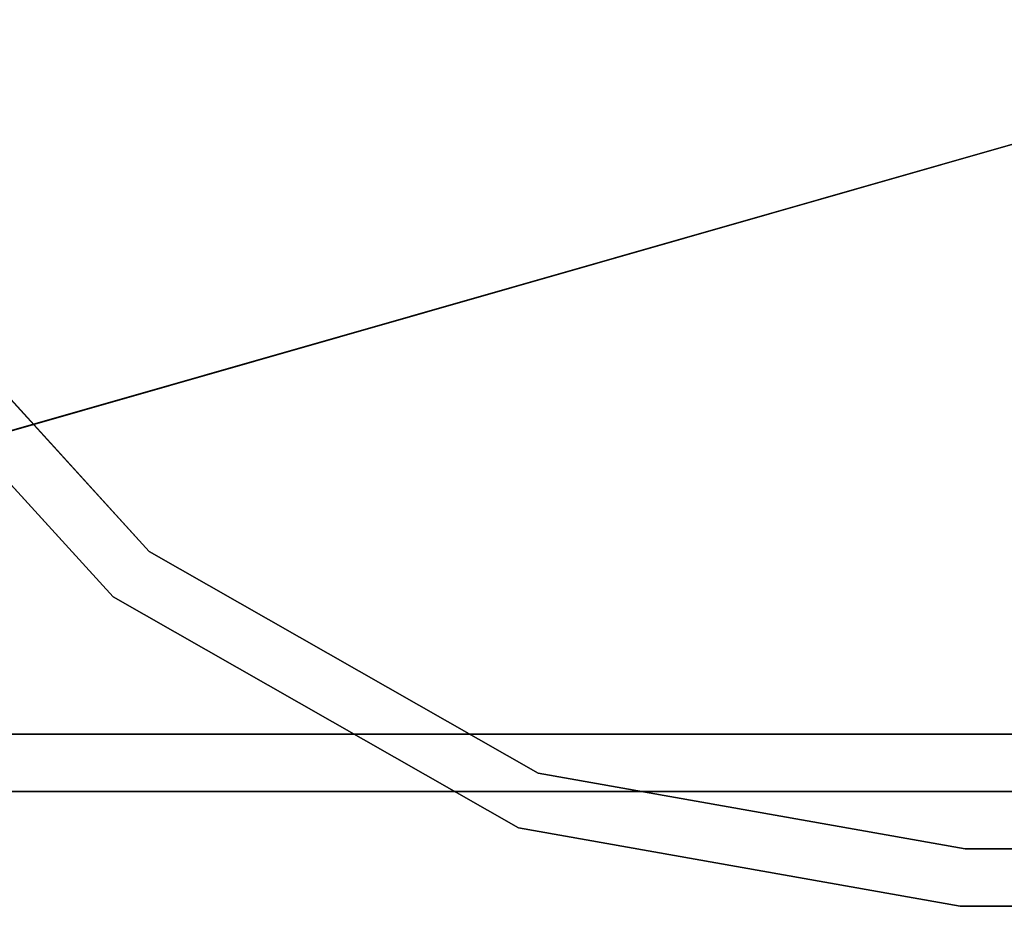
# Model space of a CAD drawing. Extents: x -0.64 to 0.71, y -0.22 to 0.19.
# Drawn here: x -0.42 to -0.36, y -0.17 to -0.12 of the extents above; entities that cross this region are included whole.
import ezdxf

# ---------------------------------------------------------------- set-up
doc = ezdxf.new("R2010")
doc.units = 0
doc.header["$LTSCALE"] = 0.0254
doc.layers.get('0').update_dxf_attribs({"color": 13, "linetype": 'CONTINUOUS'})

# ---------------------------------------------------------------- blocks, each defined once
blk = doc.blocks.new('STRUTTURA__1')
at = {"color": 0}
for p, q in [((-0.426005, -0.12882, 1.736352), (-0.407664, -0.148936, 1.736352)), ((-0.407664, -0.148936, 1.736352), (-0.426005, -0.12882, 1.305208)), ((-0.407664, -0.148936, 1.305208), (-0.426005, -0.12882, 1.305208)), ((-0.407664, -0.148936, 1.736352), (-0.426005, -0.12882, 1.305208)), ((-0.409818, -0.151628, 1.736352), (-0.428901, -0.130698, 1.736352)), ((-0.428901, -0.130698, 1.736352), (-0.409818, -0.151628, 1.305208)), ((-0.428901, -0.130698, 1.305208), (-0.409818, -0.151628, 1.305208)), ((-0.428901, -0.130698, 1.736352), (-0.409818, -0.151628, 1.305208)), ((-0.407664, -0.148936, 1.736352), (-0.407664, -0.148936, 1.305208)), ((-0.407664, -0.148936, 1.736352), (-0.407664, -0.148936, 1.305208)), ((-0.407664, -0.148936, 1.736352), (-0.384534, -0.162123, 1.736352)), ((-0.384534, -0.162123, 1.736352), (-0.407664, -0.148936, 1.305208)), ((-0.384534, -0.162123, 1.305208), (-0.407664, -0.148936, 1.305208)), ((-0.384534, -0.162123, 1.736352), (-0.407664, -0.148936, 1.305208)), ((-0.409818, -0.151628, 1.305208), (-0.409818, -0.151628, 1.736352)), ((-0.385709, -0.165374, 1.736352), (-0.409818, -0.151628, 1.736352)), ((-0.409818, -0.151628, 1.736352), (-0.385709, -0.165374, 1.305208)), ((-0.409818, -0.151628, 1.305208), (-0.385709, -0.165374, 1.305208)), ((-0.409818, -0.151628, 1.736352), (-0.385709, -0.165374, 1.305208)), ((-0.409818, -0.151628, 1.305208), (-0.409818, -0.151628, 1.736352)), ((-0.407581, -0.159811, 0.438389), (-0.442322, -0.159811, 0.438389)), ((-0.442322, -0.159811, 0.438389), (-0.407581, -0.159811, 0.86733)), ((-0.442322, -0.159811, 0.86733), (-0.407581, -0.159811, 0.86733)), ((-0.442322, -0.159811, 0.438389), (-0.407581, -0.159811, 0.86733)), ((-0.407581, -0.159811, 0.86733), (-0.407581, -0.159811, 0.438389)), ((-0.372839, -0.159811, 0.438389), (-0.407581, -0.159811, 0.438389)), ((-0.407581, -0.159811, 0.86733), (-0.407581, -0.159811, 0.438389)), ((-0.407581, -0.159811, 0.86733), (-0.372839, -0.159811, 0.438389)), ((-0.407581, -0.159811, 0.86733), (-0.372839, -0.159811, 0.438389)), ((-0.407581, -0.159811, 0.86733), (-0.372839, -0.159811, 0.86733)), ((-0.372839, -0.159811, 0.86733), (-0.338097, -0.159811, 0.86733)), ((-0.338097, -0.159811, 0.438389), (-0.372839, -0.159811, 0.86733)), ((-0.372839, -0.159811, 0.438389), (-0.372839, -0.159811, 0.86733)), ((-0.338097, -0.159811, 0.438389), (-0.372839, -0.159811, 0.86733)), ((-0.338097, -0.159811, 0.438389), (-0.372839, -0.159811, 0.438389)), ((-0.372839, -0.159811, 0.438389), (-0.372839, -0.159811, 0.86733)), ((-0.384534, -0.162123, 1.736352), (-0.384534, -0.162123, 1.305208)), ((-0.384534, -0.162123, 1.736352), (-0.384534, -0.162123, 1.305208)), ((-0.384534, -0.162123, 1.736352), (-0.359135, -0.166621, 1.736352)), ((-0.359135, -0.166621, 1.736352), (-0.384534, -0.162123, 1.305208)), ((-0.359135, -0.166621, 1.305208), (-0.384534, -0.162123, 1.305208)), ((-0.359135, -0.166621, 1.736352), (-0.384534, -0.162123, 1.305208)), ((-0.407581, -0.163217, 0.86733), (-0.442322, -0.163217, 0.86733)), ((-0.442322, -0.163217, 0.438389), (-0.407581, -0.163217, 0.86733)), ((-0.442322, -0.163217, 0.438389), (-0.407581, -0.163217, 0.86733)), ((-0.442322, -0.163217, 0.438389), (-0.407581, -0.163217, 0.438389)), ((-0.407581, -0.163217, 0.438389), (-0.407581, -0.163217, 0.86733)), ((-0.372839, -0.163217, 0.86733), (-0.407581, -0.163217, 0.86733)), ((-0.407581, -0.163217, 0.86733), (-0.372839, -0.163217, 0.438389)), ((-0.407581, -0.163217, 0.438389), (-0.372839, -0.163217, 0.438389)), ((-0.407581, -0.163217, 0.86733), (-0.372839, -0.163217, 0.438389)), ((-0.407581, -0.163217, 0.438389), (-0.407581, -0.163217, 0.86733)), ((-0.338026, -0.163217, 0.86733), (-0.372839, -0.163217, 0.86733)), ((-0.372839, -0.163217, 0.86733), (-0.372839, -0.163217, 0.438389)), ((-0.372839, -0.163217, 0.438389), (-0.338026, -0.163217, 0.86733)), ((-0.372839, -0.163217, 0.438389), (-0.338026, -0.163217, 0.86733)), ((-0.372839, -0.163217, 0.438389), (-0.338026, -0.163217, 0.438389)), ((-0.372839, -0.163217, 0.86733), (-0.372839, -0.163217, 0.438389)), ((-0.385709, -0.165374, 1.305208), (-0.385709, -0.165374, 1.736352)), ((-0.359434, -0.170027, 1.736352), (-0.385709, -0.165374, 1.736352)), ((-0.385709, -0.165374, 1.736352), (-0.359434, -0.170027, 1.305208)), ((-0.385709, -0.165374, 1.305208), (-0.359434, -0.170027, 1.305208)), ((-0.385709, -0.165374, 1.736352), (-0.359434, -0.170027, 1.305208)), ((-0.385709, -0.165374, 1.305208), (-0.385709, -0.165374, 1.736352)), ((-0.359135, -0.166621, 1.736352), (-0.359135, -0.166621, 1.305208)), ((-0.359135, -0.166621, 1.736352), (-0.359135, -0.166621, 1.305208)), ((-0.359135, -0.166621, 1.736352), (-0.324393, -0.166621, 1.736352)), ((-0.324393, -0.166621, 1.736352), (-0.359135, -0.166621, 1.305208)), ((-0.324393, -0.166621, 1.305208), (-0.359135, -0.166621, 1.305208)), ((-0.324393, -0.166621, 1.736352), (-0.359135, -0.166621, 1.305208)), ((-0.359434, -0.170027, 1.305208), (-0.359434, -0.170027, 1.736352)), ((-0.359434, -0.170027, 1.305208), (-0.324393, -0.170027, 1.305208)), ((-0.324393, -0.170027, 1.736352), (-0.359434, -0.170027, 1.305208)), ((-0.359434, -0.170027, 1.305208), (-0.359434, -0.170027, 1.736352)), ((-0.324393, -0.170027, 1.736352), (-0.359434, -0.170027, 1.305208)), ((-0.324393, -0.170027, 1.736352), (-0.359434, -0.170027, 1.736352))]:
    blk.add_line(p, q, dxfattribs=at)
at = {"color": 252}
mesh = blk.add_polyface(dxfattribs=at)
corners = [(-0.426005, -0.12882, 1.736352), (-0.407664, -0.148936, 1.736352), (-0.426005, -0.12882, 1.305208)]
mesh.append_faces([[corners[k] for k in face] for face in [(0, 1, 2)]], dxfattribs={"color": 252})
mesh = blk.add_polyface(dxfattribs=at)
corners = [(-0.426005, -0.12882, 1.305208), (-0.407664, -0.148936, 1.736352), (-0.407664, -0.148936, 1.305208)]
mesh.append_faces([[corners[k] for k in face] for face in [(0, 1, 2)]], dxfattribs={"color": 252})
mesh = blk.add_polyface(dxfattribs=at)
corners = [(-0.428901, -0.130698, 1.736352), (-0.409818, -0.151628, 1.305208), (-0.409818, -0.151628, 1.736352)]
mesh.append_faces([[corners[k] for k in face] for face in [(0, 1, 2)]], dxfattribs={"color": 252})
mesh = blk.add_polyface(dxfattribs=at)
corners = [(-0.428901, -0.130698, 1.305208), (-0.409818, -0.151628, 1.305208), (-0.428901, -0.130698, 1.736352)]
mesh.append_faces([[corners[k] for k in face] for face in [(0, 1, 2)]], dxfattribs={"color": 252})
mesh = blk.add_polyface(dxfattribs=at)
corners = [(-0.384534, -0.162123, 1.736352), (-0.407664, -0.148936, 1.305208), (-0.407664, -0.148936, 1.736352)]
mesh.append_faces([[corners[k] for k in face] for face in [(0, 1, 2)]], dxfattribs={"color": 252})
mesh = blk.add_polyface(dxfattribs=at)
corners = [(-0.384534, -0.162123, 1.736352), (-0.384534, -0.162123, 1.305208), (-0.407664, -0.148936, 1.305208)]
mesh.append_faces([[corners[k] for k in face] for face in [(0, 1, 2)]], dxfattribs={"color": 252})
mesh = blk.add_polyface(dxfattribs=at)
corners = [(-0.409818, -0.151628, 1.736352), (-0.385709, -0.165374, 1.305208), (-0.385709, -0.165374, 1.736352)]
mesh.append_faces([[corners[k] for k in face] for face in [(0, 1, 2)]], dxfattribs={"color": 252})
mesh = blk.add_polyface(dxfattribs=at)
corners = [(-0.409818, -0.151628, 1.736352), (-0.409818, -0.151628, 1.305208), (-0.385709, -0.165374, 1.305208)]
mesh.append_faces([[corners[k] for k in face] for face in [(0, 1, 2)]], dxfattribs={"color": 252})
mesh = blk.add_polyface(dxfattribs=at)
corners = [(-0.407581, -0.159811, 0.86733), (-0.407581, -0.159811, 0.438389), (-0.442322, -0.159811, 0.438389)]
mesh.append_faces([[corners[k] for k in face] for face in [(0, 1, 2)]], dxfattribs={"color": 252})
mesh = blk.add_polyface(dxfattribs=at)
corners = [(-0.407581, -0.159811, 0.86733), (-0.442322, -0.159811, 0.438389), (-0.442322, -0.159811, 0.86733)]
mesh.append_faces([[corners[k] for k in face] for face in [(0, 1, 2)]], dxfattribs={"color": 252})
mesh = blk.add_polyface(dxfattribs=at)
corners = [(-0.407581, -0.159811, 0.86733), (-0.372839, -0.159811, 0.438389), (-0.407581, -0.159811, 0.438389)]
mesh.append_faces([[corners[k] for k in face] for face in [(0, 1, 2)]], dxfattribs={"color": 252})
mesh = blk.add_polyface(dxfattribs=at)
corners = [(-0.372839, -0.159811, 0.86733), (-0.372839, -0.159811, 0.438389), (-0.407581, -0.159811, 0.86733)]
mesh.append_faces([[corners[k] for k in face] for face in [(0, 1, 2)]], dxfattribs={"color": 252})
mesh = blk.add_polyface(dxfattribs=at)
corners = [(-0.338097, -0.159811, 0.86733), (-0.338097, -0.159811, 0.438389), (-0.372839, -0.159811, 0.86733)]
mesh.append_faces([[corners[k] for k in face] for face in [(0, 1, 2)]], dxfattribs={"color": 252})
mesh = blk.add_polyface(dxfattribs=at)
corners = [(-0.372839, -0.159811, 0.86733), (-0.338097, -0.159811, 0.438389), (-0.372839, -0.159811, 0.438389)]
mesh.append_faces([[corners[k] for k in face] for face in [(0, 1, 2)]], dxfattribs={"color": 252})
mesh = blk.add_polyface(dxfattribs=at)
corners = [(-0.359135, -0.166621, 1.736352), (-0.384534, -0.162123, 1.305208), (-0.384534, -0.162123, 1.736352)]
mesh.append_faces([[corners[k] for k in face] for face in [(0, 1, 2)]], dxfattribs={"color": 252})
mesh = blk.add_polyface(dxfattribs=at)
corners = [(-0.359135, -0.166621, 1.736352), (-0.359135, -0.166621, 1.305208), (-0.384534, -0.162123, 1.305208)]
mesh.append_faces([[corners[k] for k in face] for face in [(0, 1, 2)]], dxfattribs={"color": 252})
mesh = blk.add_polyface(dxfattribs=at)
corners = [(-0.442322, -0.163217, 0.86733), (-0.442322, -0.163217, 0.438389), (-0.407581, -0.163217, 0.86733)]
mesh.append_faces([[corners[k] for k in face] for face in [(0, 1, 2)]], dxfattribs={"color": 252})
mesh = blk.add_polyface(dxfattribs=at)
corners = [(-0.407581, -0.163217, 0.86733), (-0.442322, -0.163217, 0.438389), (-0.407581, -0.163217, 0.438389)]
mesh.append_faces([[corners[k] for k in face] for face in [(0, 1, 2)]], dxfattribs={"color": 252})
mesh = blk.add_polyface(dxfattribs=at)
corners = [(-0.407581, -0.163217, 0.86733), (-0.372839, -0.163217, 0.438389), (-0.372839, -0.163217, 0.86733)]
mesh.append_faces([[corners[k] for k in face] for face in [(0, 1, 2)]], dxfattribs={"color": 252})
mesh = blk.add_polyface(dxfattribs=at)
corners = [(-0.407581, -0.163217, 0.86733), (-0.407581, -0.163217, 0.438389), (-0.372839, -0.163217, 0.438389)]
mesh.append_faces([[corners[k] for k in face] for face in [(0, 1, 2)]], dxfattribs={"color": 252})
mesh = blk.add_polyface(dxfattribs=at)
corners = [(-0.372839, -0.163217, 0.86733), (-0.372839, -0.163217, 0.438389), (-0.338026, -0.163217, 0.86733)]
mesh.append_faces([[corners[k] for k in face] for face in [(0, 1, 2)]], dxfattribs={"color": 252})
mesh = blk.add_polyface(dxfattribs=at)
corners = [(-0.338026, -0.163217, 0.86733), (-0.372839, -0.163217, 0.438389), (-0.338026, -0.163217, 0.438389)]
mesh.append_faces([[corners[k] for k in face] for face in [(0, 1, 2)]], dxfattribs={"color": 252})
mesh = blk.add_polyface(dxfattribs=at)
corners = [(-0.385709, -0.165374, 1.736352), (-0.359434, -0.170027, 1.305208), (-0.359434, -0.170027, 1.736352)]
mesh.append_faces([[corners[k] for k in face] for face in [(0, 1, 2)]], dxfattribs={"color": 252})
mesh = blk.add_polyface(dxfattribs=at)
corners = [(-0.385709, -0.165374, 1.736352), (-0.385709, -0.165374, 1.305208), (-0.359434, -0.170027, 1.305208)]
mesh.append_faces([[corners[k] for k in face] for face in [(0, 1, 2)]], dxfattribs={"color": 252})
mesh = blk.add_polyface(dxfattribs=at)
corners = [(-0.324393, -0.166621, 1.736352), (-0.359135, -0.166621, 1.305208), (-0.359135, -0.166621, 1.736352)]
mesh.append_faces([[corners[k] for k in face] for face in [(0, 1, 2)]], dxfattribs={"color": 252})
mesh = blk.add_polyface(dxfattribs=at)
corners = [(-0.324393, -0.166621, 1.736352), (-0.324393, -0.166621, 1.305208), (-0.359135, -0.166621, 1.305208)]
mesh.append_faces([[corners[k] for k in face] for face in [(0, 1, 2)]], dxfattribs={"color": 252})
mesh = blk.add_polyface(dxfattribs=at)
corners = [(-0.324393, -0.170027, 1.736352), (-0.359434, -0.170027, 1.305208), (-0.324393, -0.170027, 1.305208)]
mesh.append_faces([[corners[k] for k in face] for face in [(0, 1, 2)]], dxfattribs={"color": 252})
mesh = blk.add_polyface(dxfattribs=at)
corners = [(-0.359434, -0.170027, 1.736352), (-0.359434, -0.170027, 1.305208), (-0.324393, -0.170027, 1.736352)]
mesh.append_faces([[corners[k] for k in face] for face in [(0, 1, 2)]], dxfattribs={"color": 252})
blk = doc.blocks.new('CS6205_2_B')
at = {"color": 252}
mesh = blk.add_polyface(dxfattribs=at)
corners = [(0.685216, 0.173267, 0.005311), (-0.615242, 0.173267, 0.005311), (0.685216, -0.198801, 0.005311)]
mesh.append_faces([[corners[k] for k in face] for face in [(0, 1, 2)]], dxfattribs={"color": 252})
mesh = blk.add_polyface(dxfattribs=at)
corners = [(0.685216, -0.198801, 0.005311), (-0.615242, 0.173267, 0.005311), (-0.615242, -0.198801, 0.005311)]
mesh.append_faces([[corners[k] for k in face] for face in [(0, 1, 2)]], dxfattribs={"color": 252})
blk = doc.blocks.new('CS6205_2_R')
at = {"color": 0}
for p, q in [((0.685216, 0.173267, 0.87219), (-0.615242, -0.198801, 0.87219)), ((0.685216, 0.173267, 0.87219), (-0.615242, -0.198801, 0.87219)), ((-0.615223, -0.198788, 1.739516), (0.685235, 0.173279, 1.739516)), ((-0.615223, -0.198788, 1.739516), (0.685235, 0.173279, 1.739516))]:
    blk.add_line(p, q, dxfattribs=at)
at = {"color": 252}
mesh = blk.add_polyface(dxfattribs=at)
corners = [(0.685235, 0.173279, 0.433513), (0.685234, -0.198788, 0.433513), (-0.615722, 0.173279, 0.433513)]
mesh.append_faces([[corners[k] for k in face] for face in [(0, 1, 2)]], dxfattribs={"color": 252})
mesh = blk.add_polyface(dxfattribs=at)
corners = [(0.685234, -0.198788, 0.433513), (-0.615249, -0.198788, 0.433513), (-0.615722, 0.173279, 0.433513)]
mesh.append_faces([[corners[k] for k in face] for face in [(0, 1, 2)]], dxfattribs={"color": 252})
mesh = blk.add_polyface(dxfattribs=at)
corners = [(0.685216, -0.198801, 1.734279), (-0.615242, 0.173267, 1.734279), (0.685216, 0.173267, 1.734279)]
mesh.append_faces([[corners[k] for k in face] for face in [(0, 1, 2)]], dxfattribs={"color": 252})
mesh = blk.add_polyface(dxfattribs=at)
corners = [(0.685216, -0.198801, 1.734279), (-0.615242, -0.198801, 1.734279), (-0.615242, 0.173267, 1.734279)]
mesh.append_faces([[corners[k] for k in face] for face in [(0, 1, 2)]], dxfattribs={"color": 252})
mesh = blk.add_polyface(dxfattribs=at)
corners = [(0.685715, -0.198801, 1.30084), (-0.615242, -0.198801, 1.30084), (-0.615242, 0.173267, 1.30084)]
mesh.append_faces([[corners[k] for k in face] for face in [(0, 1, 2)]], dxfattribs={"color": 252})
mesh = blk.add_polyface(dxfattribs=at)
corners = [(0.685715, -0.198801, 1.30084), (-0.615242, 0.173267, 1.30084), (0.685242, 0.173267, 1.30084)]
mesh.append_faces([[corners[k] for k in face] for face in [(0, 1, 2)]], dxfattribs={"color": 252})
mesh = blk.add_polyface(dxfattribs=at)
corners = [(0.685216, -0.198801, 0.87219), (0.685216, 0.173267, 0.87219), (-0.615242, -0.198801, 0.87219)]
mesh.append_faces([[corners[k] for k in face] for face in [(0, 1, 2)]], dxfattribs={"color": 252})
mesh = blk.add_polyface(dxfattribs=at)
corners = [(0.685216, 0.173267, 0.87219), (-0.615242, 0.173267, 0.87219), (-0.615242, -0.198801, 0.87219)]
mesh.append_faces([[corners[k] for k in face] for face in [(0, 1, 2)]], dxfattribs={"color": 252})
mesh = blk.add_polyface(dxfattribs=at)
corners = [(0.685216, -0.198801, 0.43875), (-0.615242, 0.173267, 0.43875), (-0.615242, -0.198801, 0.43875)]
mesh.append_faces([[corners[k] for k in face] for face in [(0, 1, 2)]], dxfattribs={"color": 252})
mesh = blk.add_polyface(dxfattribs=at)
corners = [(0.685216, 0.173267, 0.43875), (-0.615242, 0.173267, 0.43875), (0.685216, -0.198801, 0.43875)]
mesh.append_faces([[corners[k] for k in face] for face in [(0, 1, 2)]], dxfattribs={"color": 252})
mesh = blk.add_polyface(dxfattribs=at)
corners = [(0.685235, 0.173279, 1.739516), (-0.615224, 0.173279, 1.739516), (-0.615223, -0.198788, 1.739516)]
mesh.append_faces([[corners[k] for k in face] for face in [(0, 1, 2)]], dxfattribs={"color": 252})
mesh = blk.add_polyface(dxfattribs=at)
corners = [(0.685235, 0.173279, 1.306077), (-0.615224, 0.173279, 1.306077), (0.685235, -0.198788, 1.306077)]
mesh.append_faces([[corners[k] for k in face] for face in [(0, 1, 2)]], dxfattribs={"color": 252})
mesh = blk.add_polyface(dxfattribs=at)
corners = [(0.685235, -0.198788, 1.306077), (-0.615224, 0.173279, 1.306077), (-0.615224, -0.198788, 1.306077)]
mesh.append_faces([[corners[k] for k in face] for face in [(0, 1, 2)]], dxfattribs={"color": 252})
mesh = blk.add_polyface(dxfattribs=at)
corners = [(0.685235, -0.198788, 0.866952), (-0.615223, -0.198788, 0.866952), (-0.615224, 0.173279, 0.866952)]
mesh.append_faces([[corners[k] for k in face] for face in [(0, 1, 2)]], dxfattribs={"color": 252})
mesh = blk.add_polyface(dxfattribs=at)
corners = [(0.685235, 0.173279, 0.866952), (0.685235, -0.198788, 0.866952), (-0.615224, 0.173279, 0.866952)]
mesh.append_faces([[corners[k] for k in face] for face in [(0, 1, 2)]], dxfattribs={"color": 252})
mesh = blk.add_polyface(dxfattribs=at)
corners = [(0.685235, 0.173279, 1.739516), (-0.615223, -0.198788, 1.739516), (0.685235, -0.198788, 1.739516)]
mesh.append_faces([[corners[k] for k in face] for face in [(0, 1, 2)]], dxfattribs={"color": 252})
blk = doc.blocks.new('SKP2792')
at = {"color": 0}
for name in ['CS6205_2_B', 'CS6205_2_R', 'STRUTTURA__1']:
    blk.add_blockref(name, (0, 0), dxfattribs=at)

msp = doc.modelspace()

# ---------------------------------------------------------------- block references
at = {"color": 0}
msp.add_blockref('SKP2792', (0, 0), dxfattribs=at)

doc.saveas('drawing.dxf')
